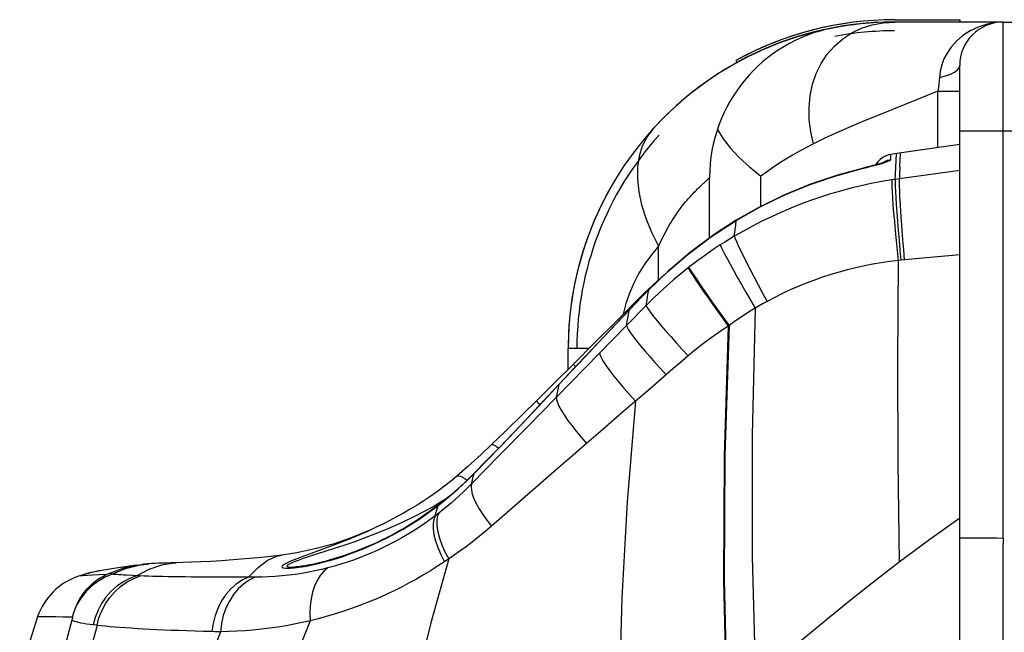
# Model space of a CAD drawing. Units: millimetres. Extents: x 0 to 2378, y 0 to 841.
# Drawn here: x 243 to 265, y 496 to 510 of the extents above; entities that cross this region are included whole.
import ezdxf

# ---------------------------------------------------------------- set-up
doc = ezdxf.new("R2010")
doc.units = ezdxf.units.MM
doc.header["$LTSCALE"] = 130.79
for name, color, linetype in [('3_ALL_AXES', 7, 'CONTINUOUS'), ('5_ALL_CURVES', 7, 'CONTINUOUS'), ('6_ALL_SURFS', 7, 'CONTINUOUS'), ('7_ALL_FEATURES', 7, 'CONTINUOUS')]:
    doc.layers.add(name, color=color, linetype=linetype)

msp = doc.modelspace()

# ---------------------------------------------------------------- linework, layer by layer
at = {"layer": '3_ALL_AXES', "color": 7, "linetype": 'Continuous'}
for p, q in [((265.1501, 509.8895), (262.6501, 509.8895)), ((264.1501, 507.0777), (262.7045, 506.8697)), ((262.7045, 506.8697), (262.57, 506.8489)), ((262.0046, 506.5514), (261.9046, 506.5267)), ((261.9075, 506.5235), (261.9046, 506.5267)), ((264.1501, 506.4777), (262.7625, 506.2871)), ((262.6694, 506.2738), (262.5907, 506.2619)), ((262.7625, 506.2871), (262.6694, 506.2738)), ((258.424, 504.9457), (259.0151, 505.3317)), ((259.0151, 505.3317), (259.012, 505.3335)), ((262.7986, 504.4135), (262.7345, 504.407)), ((257.3654, 504.0886), (257.2083, 503.9518)), ((257.9268, 504.2543), (257.9076, 504.2392)), ((257.2083, 503.9518), (257.0866, 503.8382)), ((256.9074, 503.666), (256.7834, 503.5431)), ((257.0866, 503.8382), (256.9074, 503.666)), ((257.0013, 503.7342), (256.9988, 503.7349)), ((256.9431, 503.3764), (256.4928, 502.9159)), ((256.5541, 503.2702), (256.5517, 503.271)), ((256.4928, 502.9159), (255.8731, 502.2805)), ((258.8471, 502.9151), (258.6682, 502.7965)), ((255.8731, 502.2805), (254.8794, 501.2644)), ((255.2688, 502.0252), (254.8761, 501.6332)), ((257.5573, 501.9169), (257.1014, 501.5234)), ((254.8761, 501.6332), (254.4222, 501.1821)), ((254.9418, 501.5673), (254.5684, 501.1681)), ((254.5714, 501.1671), (254.9446, 501.5663)), ((254.9446, 501.5663), (254.9418, 501.5673)), ((254.8794, 501.2644), (254.2168, 500.588)), ((254.5714, 501.1671), (254.5684, 501.1681)), ((254.4866, 501.1066), (254.4987, 501.0937)), ((254.2168, 500.588), (253.5657, 499.9238)), ((253.5657, 499.9238), (252.9285, 499.2743)), ((252.9687, 499.4367), (252.9885, 499.5122)), ((252.9885, 499.5122), (252.9983, 499.5269)), ((252.1827, 498.8013), (252.1024, 498.7397)), ((252.1396, 498.7039), (252.1628, 498.7798)), ((252.1628, 498.7798), (252.1827, 498.8013)), ((252.1723, 498.6014), (252.0928, 498.5406)), ((250.7079, 498.2636), (250.5329, 498.1834)), ((250.7523, 498.2846), (250.6907, 498.2556)), ((264.1501, 498.0369), (264.3089, 498.0362)), ((264.3089, 498.0362), (265.008, 498.0365)), ((265.008, 498.0365), (265.1501, 498.0284)), ((265.1501, 498.0284), (265.1506, 497.8939)), ((265.1501, 494.5506), (265.1506, 497.8939)), ((250.2125, 497.7024), (250.127, 497.671)), ((252.4029, 497.5524), (252.303, 497.4841)), ((244.4643, 497.2908), (244.1972, 497.2402)), ((245.2238, 497.163), (245.5162, 497.3177)), ((245.2278, 497.4095), (245.3513, 497.4251)), ((245.282, 497.4095), (245.5106, 497.4379)), ((248.7665, 497.3376), (248.8525, 497.3446)), ((244.0013, 497.1877), (243.8908, 497.1524)), ((244.1972, 497.2402), (244.0013, 497.1877)), ((244.6118, 497.2245), (244.5462, 497.1956)), ((245.3104, 497.159), (245.1425, 497.1667)), ((244.3193, 496.024), (244.2321, 496.0325)), ((249.2216, 496.1287), (248.7251, 494.9084))]:
    msp.add_line(p, q, dxfattribs=at)
for points in [[(262.57, 506.8489), (262.5122, 506.8359), (262.4449, 506.8113), (262.3818, 506.7772), (262.3242, 506.7345)], [(262.5674, 506.7321), (262.5686, 506.8309), (262.57, 506.8489)], [(262.6694, 506.2738), (262.6796, 506.543), (262.6888, 506.7302), (262.6972, 506.8384), (262.7045, 506.8697)], [(262.772, 506.5565), (262.7807, 506.7437), (262.7886, 506.8518), (262.7953, 506.883)], [(261.9076, 506.5236), (262.0147, 506.55), (262.1185, 506.5765), (262.216, 506.6024), (262.3047, 506.6272)], [(262.3997, 506.665), (262.4005, 506.6654), (262.398, 506.6644), (262.3897, 506.6611), (262.3757, 506.6561), (262.3565, 506.6495), (262.3325, 506.6417), (262.3042, 506.6329), (262.2716, 506.6232), (262.2354, 506.6127), (262.1955, 506.6016), (262.1522, 506.5898), (262.1059, 506.5775), (262.0566, 506.5646), (262.0046, 506.5514)], [(262.3242, 506.7345), (262.2733, 506.684), (262.2302, 506.6268), (262.2202, 506.6085)], [(262.3047, 506.6272), (262.3823, 506.6503), (262.4476, 506.6715), (262.4995, 506.6905), (262.5371, 506.7071), (262.5598, 506.721), (262.5674, 506.7321)], [(262.3769, 506.6565), (262.42, 506.6831), (262.4918, 506.7134), (262.5674, 506.7321)], [(261.9046, 506.5267), (261.342, 506.3727), (260.7182, 506.1607), (260.1087, 505.9091), (259.516, 505.6189), (259.012, 505.3335)], [(259.0151, 505.3317), (259.5809, 505.6493), (260.1313, 505.9154), (260.6916, 506.1468), (261.2764, 506.3486), (261.9076, 506.5236)], [(262.772, 506.5565), (262.7601, 506.2216), (262.7606, 506.129), (262.7638, 506.0109), (262.7698, 505.8689), (262.7784, 505.7052), (262.7896, 505.5221), (262.8031, 505.3226), (262.8188, 505.1094), (262.8364, 504.8858), (262.8557, 504.6551), (262.8763, 504.4208)], [(262.5907, 506.2619), (262.3539, 506.2223), (262.1174, 506.1768), (261.8814, 506.1257), (261.6462, 506.0688), (261.4119, 506.0063), (261.1789, 505.9382), (260.9474, 505.8645), (260.7176, 505.7854), (260.4898, 505.7008), (260.2642, 505.6109), (260.041, 505.5158), (259.8204, 505.4156), (259.6027, 505.3104), (259.388, 505.2004), (259.1767, 505.0856), (258.9687, 504.9661)], [(262.5907, 506.2619), (262.5896, 506.1969), (262.5916, 506.105), (262.5969, 505.9876), (262.6052, 505.8466), (262.6165, 505.6839), (262.6306, 505.502), (262.6473, 505.3036), (262.6663, 505.0917), (262.6874, 504.8694), (262.7102, 504.64), (262.7345, 504.407)], [(262.6694, 506.2738), (262.6676, 506.2085), (262.6688, 506.1163), (262.6731, 505.9986), (262.6802, 505.8571), (262.6902, 505.6939), (262.7029, 505.5115), (262.7181, 505.3125), (262.7355, 505.1), (262.7549, 504.8771), (262.776, 504.6471), (262.7986, 504.4135)], [(259.012, 505.3335), (258.5072, 505.0073), (257.96, 504.6022), (257.4373, 504.158), (256.9988, 503.7349)], [(258.9687, 504.9661), (258.9848, 505.1055), (259.0003, 505.2274), (259.0151, 505.3317)], [(257.0013, 503.7342), (257.442, 504.159), (257.9078, 504.5571), (258.4131, 504.9377)], [(258.6453, 504.7664), (258.4622, 504.6452), (258.2813, 504.5193), (258.1027, 504.389), (257.9268, 504.2543)], [(258.9687, 504.9661), (258.8603, 504.9012), (258.7525, 504.8346), (258.6453, 504.7664)], [(258.6453, 504.7664), (258.6648, 504.7196), (258.6976, 504.651), (258.7432, 504.5616), (258.801, 504.4529), (258.8699, 504.3263), (258.9491, 504.1839), (259.0372, 504.0278), (259.1331, 503.8603), (259.2352, 503.684), (259.3419, 503.5015), (259.4518, 503.3155)], [(258.9687, 504.9661), (258.9868, 504.9172), (259.0173, 504.8459), (259.0598, 504.7533), (259.1135, 504.6409), (259.1778, 504.5102), (259.2517, 504.3633), (259.334, 504.2023), (259.4235, 504.0298), (259.5188, 503.8481), (259.6186, 503.6602), (259.7214, 503.4688)], [(264.1501, 504.5401), (263.5539, 504.4837), (262.7986, 504.4135)], [(262.7345, 504.407), (262.541, 504.3842), (262.3471, 504.3565), (262.153, 504.3238), (261.959, 504.2863), (261.7653, 504.2438), (261.5722, 504.1965), (261.3798, 504.1443), (261.1884, 504.0873), (260.9983, 504.0256), (260.8097, 503.9593), (260.6227, 503.8884), (260.4378, 503.813), (260.2549, 503.7333), (260.0745, 503.6492), (259.8966, 503.5611), (259.7214, 503.4688)], [(262.7345, 504.407), (262.7224, 502.0719), (262.731, 499.7815), (262.7612, 497.4741)], [(257.9076, 504.2392), (257.7383, 504.103), (257.5717, 503.963), (257.408, 503.8195), (257.2484, 503.6736), (257.0934, 503.5258), (256.9431, 503.3764)], [(257.9076, 504.2392), (257.93, 504.1976), (257.9677, 504.1356), (258.02, 504.0541), (258.0861, 503.9545), (258.165, 503.8382), (258.2555, 503.707), (258.3562, 503.5629), (258.4657, 503.408), (258.5822, 503.2448), (258.704, 503.0757), (258.8292, 502.9032)], [(257.9268, 504.2543), (257.9493, 504.2126), (257.987, 504.1505), (258.0393, 504.0688), (258.1053, 503.969), (258.1842, 503.8524), (258.2745, 503.7209), (258.3751, 503.5764), (258.4844, 503.4212), (258.6006, 503.2575), (258.7222, 503.088), (258.8471, 502.9151)], [(257.2083, 503.9518), (257.2084, 503.9505), (257.2137, 503.9423)], [(256.9988, 503.7349), (256.8689, 503.6014), (256.684, 503.4096), (256.5517, 503.271)], [(256.5541, 503.2702), (256.7028, 503.4258), (256.8518, 503.5805), (257.0013, 503.7342)], [(256.9431, 503.3764), (256.9631, 503.5089), (256.9825, 503.6282), (257.0013, 503.7342)], [(256.7834, 503.5431), (256.3062, 503.0644), (255.7649, 502.522), (255.2688, 502.0252)], [(256.7834, 503.5431), (256.784, 503.541), (256.7938, 503.5281), (256.7959, 503.5257)], [(259.7214, 503.4688), (259.6312, 503.4192), (259.5413, 503.3681), (259.4518, 503.3155)], [(256.5517, 503.271), (255.9756, 502.6641), (255.4036, 502.0587), (254.9418, 501.5673)], [(254.9446, 501.5663), (255.5317, 502.1908), (256.0684, 502.7586), (256.5541, 503.2702)], [(256.4928, 502.9159), (256.5138, 503.0462), (256.5343, 503.1643), (256.5541, 503.2702)], [(256.9431, 503.3764), (256.9614, 503.3374), (256.9965, 503.2815), (257.0477, 503.2096), (257.1145, 503.1226), (257.1958, 503.0217), (257.2904, 502.9086), (257.397, 502.7847), (257.514, 502.652), (257.6398, 502.5122), (257.7725, 502.3675), (257.9102, 502.2199)], [(259.4518, 503.3155), (259.2985, 503.2215), (259.1465, 503.1234), (258.9959, 503.0211), (258.8471, 502.9151)], [(259.4518, 503.3155), (259.3797, 500.3914), (259.3801, 497.5997), (259.4535, 494.7576)], [(256.4928, 502.9159), (256.5074, 502.875), (256.5381, 502.8183), (256.5846, 502.7465), (256.6461, 502.6606), (256.7219, 502.5617), (256.8109, 502.4514), (256.9117, 502.3311), (257.0231, 502.2024), (257.1435, 502.0672), (257.2712, 501.9274), (257.4044, 501.7849)], [(258.6682, 502.7965), (258.5095, 502.6863), (258.3536, 502.573), (258.2014, 502.4572), (258.0535, 502.3395), (257.9102, 502.2199)], [(258.8292, 502.9032), (258.7323, 499.9113), (258.7184, 497.0633), (258.7868, 494.1553)], [(258.8471, 502.9151), (258.7511, 499.9252), (258.7378, 497.0789), (258.8064, 494.1729)], [(255.8731, 502.2805), (255.8842, 502.2321), (255.9136, 502.1659), (255.961, 502.0832), (256.0255, 501.9852), (256.1061, 501.8734), (256.2015, 501.7497), (256.3102, 501.616), (256.4305, 501.4745), (256.5604, 501.3274), (256.698, 501.177)], [(257.9102, 502.2199), (257.7245, 502.0609), (257.5573, 501.9169)], [(255.2688, 502.0252), (255.2695, 502.0229), (255.2796, 502.0097), (255.301, 501.9853), (255.3177, 501.9673)], [(254.8794, 501.2644), (254.9015, 501.3723), (254.9232, 501.473), (254.9446, 501.5663)], [(257.1014, 501.5234), (256.8259, 501.2865), (256.698, 501.177)], [(252.9885, 499.5122), (253.29, 499.8203), (253.5786, 500.1186), (253.8839, 500.4375), (254.2151, 500.787), (254.5714, 501.1671)], [(254.5684, 501.1681), (254.2778, 500.8579), (253.937, 500.4977), (253.5998, 500.1452), (253.2678, 499.8022), (252.9983, 499.5269)], [(254.4222, 501.1821), (254.1018, 500.8665), (253.7186, 500.4939), (253.3887, 500.1764)], [(254.4222, 501.1821), (254.423, 501.1796), (254.4333, 501.1661), (254.4547, 501.1415), (254.4866, 501.1066)], [(254.8794, 501.2644), (254.8823, 501.2124), (254.9018, 501.145), (254.9375, 501.063), (254.9891, 500.9677), (255.0557, 500.8605), (255.1364, 500.743), (255.23, 500.6167), (255.3351, 500.4836), (255.4503, 500.3455), (255.5739, 500.2045)], [(256.698, 501.177), (256.3203, 500.8507), (255.9456, 500.5265), (255.5739, 500.2045)], [(256.698, 501.177), (256.5026, 498.8604), (256.3792, 496.6594), (256.3208, 494.464), (256.3259, 492.1684)], [(253.3887, 500.1764), (253.1492, 499.9506), (252.8441, 499.6739), (252.5878, 499.4512)], [(255.5739, 500.2045), (255.1991, 499.8796), (254.8284, 499.5578), (254.4616, 499.2389), (254.0985, 498.9226), (253.7399, 498.6096), (253.3869, 498.3009)], [(253.3887, 500.1764), (253.3968, 500.1803), (253.419, 500.1778), (253.4512, 500.1637), (253.4923, 500.1386), (253.5411, 500.1034), (253.5513, 500.0951)], [(252.5878, 499.4512), (252.4729, 499.3554), (252.3135, 499.2289), (252.1536, 499.109), (251.9936, 498.9954), (251.834, 498.888), (251.6751, 498.7864), (251.5171, 498.6903), (251.3604, 498.5996), (251.2053, 498.5139), (251.0521, 498.433), (250.901, 498.3566), (250.7523, 498.2846)], [(252.1628, 498.7798), (252.4043, 498.9739), (252.6219, 499.1624), (252.8165, 499.3426), (252.9885, 499.5122)], [(252.9983, 499.5269), (252.7652, 499.2992), (252.4571, 499.0242), (252.1827, 498.8013)], [(252.5878, 499.4512), (252.6031, 499.4596), (252.6344, 499.4622), (252.6745, 499.4524), (252.7222, 499.4303), (252.7759, 499.3968), (252.8262, 499.3588)], [(252.9285, 499.2743), (252.9487, 499.3574), (252.9687, 499.4367)], [(252.9285, 499.2743), (252.8385, 499.1843), (252.7469, 499.0957), (252.6537, 499.0085), (252.5592, 498.923), (252.4635, 498.8393), (252.3669, 498.7577), (252.2698, 498.6784), (252.1723, 498.6014)], [(252.9285, 499.2743), (252.9177, 499.2104), (252.9233, 499.1322), (252.9453, 499.0409), (252.9833, 498.9378), (253.0367, 498.8242), (253.1049, 498.702), (253.1868, 498.5728), (253.2812, 498.4384), (253.3869, 498.3009)], [(252.3325, 498.923), (252.0439, 498.7491), (251.666, 498.5468), (251.3205, 498.3801), (251.0054, 498.241), (250.7182, 498.1237), (250.4578, 498.0242), (250.2198, 497.9382), (249.9928, 497.8599), (249.7703, 497.7861), (249.5576, 497.7175), (249.1963, 497.6025)], [(250.1717, 497.6787), (250.4191, 497.775), (250.6964, 497.8951), (251.0061, 498.0453), (251.3529, 498.2349), (251.7387, 498.4752), (252.1628, 498.7798)], [(252.1024, 498.7397), (251.9835, 498.6518), (251.8657, 498.5681), (251.749, 498.4886), (251.6337, 498.4132), (251.5198, 498.3417), (251.4074, 498.2738), (251.2967, 498.2096), (251.1877, 498.1488), (251.0805, 498.0913), (250.9754, 498.037), (250.8722, 497.9858), (250.7712, 497.9375), (250.6724, 497.892), (250.5759, 497.8492), (250.4817, 497.809), (250.3898, 497.7712), (250.3, 497.7357), (250.2125, 497.7024)], [(252.0928, 498.5406), (252.1163, 498.6242), (252.1396, 498.7039)], [(252.0928, 498.5406), (251.9679, 498.4485), (251.8417, 498.3596), (251.7141, 498.2738), (251.5851, 498.1909), (251.4543, 498.1109), (251.3218, 498.0336), (251.1873, 497.9591), (251.051, 497.8874), (250.9138, 497.819), (250.7759, 497.7539), (250.6367, 497.6918), (250.4965, 497.6329), (250.3552, 497.5772), (250.2127, 497.5246), (250.0689, 497.475), (249.9234, 497.4285), (249.7761, 497.385), (249.627, 497.3445)], [(252.0928, 498.5406), (252.0597, 498.4576), (252.0437, 498.3566), (252.0452, 498.2393), (252.064, 498.1076), (252.1, 497.9637), (252.1524, 497.8101), (252.2205, 497.6494), (252.303, 497.4841)], [(252.1723, 498.6014), (252.1412, 498.5191), (252.1275, 498.4189), (252.1315, 498.3024), (252.153, 498.1716), (252.1916, 498.0288), (252.2468, 497.8762), (252.3176, 497.7165), (252.4029, 497.5524)], [(264.1501, 498.4867), (263.4619, 497.9957), (262.7612, 497.4741)], [(250.5746, 498.2027), (250.1615, 498.0338), (249.7447, 497.8925), (249.3272, 497.7788), (248.9119, 497.692), (248.5666, 497.6393)], [(253.3869, 498.3009), (253.2698, 498.2001), (253.1506, 498.101), (253.0294, 498.0036), (252.9064, 497.9084), (252.782, 497.8154), (252.6563, 497.7249), (252.5299, 497.6372), (252.4029, 497.5524)], [(250.5329, 498.1834), (250.2855, 498.0758), (250.0589, 497.9825), (249.8421, 497.8974), (249.6289, 497.8168), (249.4246, 497.7416), (249.2379, 497.6738), (249.0752, 497.6144), (248.938, 497.563), (248.8249, 497.5185), (248.7348, 497.4802), (248.6669, 497.4479), (248.6193, 497.4212), (248.5893, 497.3995), (248.5737, 497.3822), (248.5695, 497.3683), (248.575, 497.3571), (248.5895, 497.3483), (248.6136, 497.3416), (248.6493, 497.3371), (248.6995, 497.3354), (248.7665, 497.3376)], [(248.5665, 497.6393), (248.3131, 497.6086), (248.015, 497.5765), (247.7247, 497.549), (247.4458, 497.526), (247.1815, 497.5073), (246.9336, 497.4925), (246.7024, 497.481), (246.4884, 497.4722), (246.2914, 497.4657)], [(247.8016, 497.1322), (248.0193, 497.3563), (248.2334, 497.5169), (248.4439, 497.6128), (248.5665, 497.6393)], [(249.1963, 497.6025), (249.0553, 497.5564), (248.9396, 497.5168), (248.848, 497.4829), (248.7795, 497.4546), (248.732, 497.4313), (248.7026, 497.4126), (248.688, 497.3979), (248.6851, 497.3862), (248.6922, 497.3771), (248.7085, 497.37), (248.7349, 497.365), (248.7734, 497.3621), (248.8268, 497.3619), (248.842, 497.3623)], [(250.127, 497.671), (250.0436, 497.6416), (249.9622, 497.614), (249.8827, 497.5881), (249.8053, 497.5639), (249.7301, 497.5413), (249.6572, 497.5203), (249.5867, 497.5009), (249.5189, 497.4831), (249.4537, 497.4667), (249.391, 497.4517), (249.3308, 497.438), (249.2729, 497.4255), (249.2174, 497.4142), (249.1642, 497.404), (249.1133, 497.395), (249.0652, 497.3871), (249.0199, 497.3803), (248.9778, 497.3746), (248.9392, 497.37), (248.9046, 497.3665), (248.8744, 497.364), (248.8494, 497.3626), (248.8419, 497.3623)], [(248.8525, 497.3446), (248.9598, 497.3577), (249.0886, 497.3782), (249.2367, 497.4066), (249.3996, 497.4432), (249.5725, 497.4872), (249.7545, 497.5392), (249.9519, 497.6016), (250.1717, 497.6787)], [(252.4029, 497.5524), (251.9894, 496.0849), (251.6489, 494.683), (251.3666, 493.303), (251.1339, 491.8992), (250.9466, 490.4322), (250.805, 488.8724)], [(245.2278, 497.4095), (244.8027, 497.3438), (244.464, 497.292)], [(244.6118, 497.2245), (244.931, 497.3425), (245.2278, 497.4095)], [(244.6586, 497.1981), (244.9715, 497.3285), (245.282, 497.4095)], [(245.5111, 497.4379), (245.4772, 497.4356), (245.4322, 497.4322), (245.3864, 497.4284), (245.3513, 497.4251)], [(246.2914, 497.4657), (246.0319, 497.4586), (245.9186, 497.4553), (245.8182, 497.4521), (245.7294, 497.4488), (245.65, 497.4455), (245.5741, 497.4417), (245.5106, 497.4379)], [(245.5162, 497.3177), (245.8059, 497.4166), (246.0932, 497.4597), (246.1358, 497.4614)], [(249.627, 497.3445), (249.4773, 497.3075), (249.3272, 497.2739), (249.1766, 497.2438), (249.0256, 497.2173), (248.8741, 497.1942), (248.7217, 497.1746), (248.5683, 497.1585), (248.4144, 497.1459), (248.2607, 497.1369), (248.1078, 497.1316), (247.956, 497.13)], [(249.627, 497.3445), (249.5342, 497.2655), (249.4511, 497.1686), (249.3791, 497.0551), (249.319, 496.9266), (249.2718, 496.785), (249.238, 496.6322), (249.2183, 496.4703), (249.2128, 496.3017), (249.2216, 496.1287)], [(252.303, 497.4841), (252.1449, 497.3798), (251.9854, 497.2791), (251.8244, 497.1819), (251.6618, 497.088), (251.4973, 496.9974), (251.331, 496.9099), (251.1626, 496.8255), (250.9923, 496.7442), (250.8212, 496.6666), (250.6492, 496.5929), (250.4756, 496.5228), (250.3008, 496.4562), (250.1248, 496.3932), (249.9476, 496.3337), (249.7689, 496.2775), (249.5884, 496.2247), (249.4059, 496.175), (249.2216, 496.1287)], [(262.7612, 497.4741), (262.2433, 497.0756), (261.6694, 496.6235), (261.085, 496.1509), (260.5213, 495.6824), (259.9779, 495.2182), (259.4535, 494.7576)], [(244.6586, 497.1981), (244.4934, 497.1257), (244.338, 497.0339), (244.1947, 496.9241), (244.0657, 496.7978), (243.9527, 496.6568), (243.8574, 496.5034)], [(243.8574, 496.5034), (243.9231, 496.6291), (243.9863, 496.728), (244.0445, 496.8061), (244.0967, 496.8678), (244.1428, 496.9172), (244.184, 496.9576), (244.2218, 496.992), (244.2576, 497.0222), (244.2921, 497.0492), (244.3268, 497.0744), (244.3641, 497.0993), (244.405, 497.1242), (244.4485, 497.1484), (244.4938, 497.1715), (244.5462, 497.1956)], [(244.5462, 497.1956), (244.3707, 497.1847), (244.2228, 497.1752), (244.1024, 497.1671), (243.8908, 497.1524)], [(244.3726, 497.2769), (244.355, 497.2737), (244.3328, 497.2694), (244.3046, 497.2639), (244.2693, 497.2566), (244.2265, 497.2471), (244.1766, 497.2354), (244.1202, 497.2211), (244.0575, 497.2041), (244.0013, 497.1877)], [(245.2238, 497.163), (245.0632, 497.0999), (244.9109, 497.0177), (244.7688, 496.9175), (244.6392, 496.8008), (244.5237, 496.6691), (244.424, 496.5244), (244.3414, 496.3686), (244.2772, 496.2039), (244.2321, 496.0325)], [(244.3187, 496.0221), (244.3635, 496.1951), (244.4274, 496.3607), (244.5097, 496.5175), (244.6093, 496.6632), (244.7249, 496.7957), (244.8547, 496.913), (244.997, 497.0136), (245.1496, 497.096), (245.3104, 497.159)], [(244.6586, 497.1981), (244.6404, 497.2025), (244.6273, 497.2069), (244.6187, 497.2114), (244.6136, 497.2159), (244.6116, 497.2203), (244.6118, 497.2245)], [(245.1425, 497.1667), (244.9963, 497.1741), (244.9315, 497.1778), (244.8723, 497.1813), (244.8186, 497.1849), (244.7704, 497.1883), (244.7277, 497.1917), (244.6905, 497.195), (244.6586, 497.1981)], [(247.8016, 497.1322), (247.6207, 497.1315), (247.4442, 497.131), (247.2723, 497.1309), (247.1051, 497.131), (246.9427, 497.1314), (246.7852, 497.1321), (246.6328, 497.133), (246.4854, 497.1342), (246.3432, 497.1356), (246.2063, 497.1373), (246.0748, 497.1392), (245.9488, 497.1414), (245.8282, 497.1438), (245.7132, 497.1464), (245.6039, 497.1493), (245.5003, 497.1523), (245.4024, 497.1555), (245.3104, 497.159)], [(247.8016, 497.1322), (247.6574, 497.0654), (247.5212, 496.9759), (247.3954, 496.8652), (247.2821, 496.7351), (247.1831, 496.5878), (247.1, 496.4257), (247.0343, 496.2515), (246.987, 496.068), (246.959, 495.8784)], [(247.956, 497.13), (247.8165, 497.0614), (247.6852, 496.9707), (247.5644, 496.8591), (247.456, 496.7287), (247.3618, 496.5814), (247.2833, 496.4198), (247.2217, 496.2464), (247.1782, 496.064), (247.1533, 495.8757)], [(247.956, 497.13), (247.9039, 497.1303), (247.8525, 497.131), (247.8016, 497.1322)], [(243.7567, 496.2101), (243.7872, 496.3221), (243.8214, 496.4191), (243.8574, 496.5034)], [(242.9519, 496.2189), (242.729, 495.516), (242.5408, 494.8011)], [(243.7567, 496.2101), (243.5431, 496.2135), (243.3624, 496.2158), (243.2146, 496.2174), (243.0996, 496.2183), (242.9519, 496.2189)], [(243.7567, 496.2101), (243.7511, 496.1868), (243.7453, 496.1641), (243.7403, 496.1458)], [(243.7403, 496.1458), (243.619, 495.6843), (243.5117, 495.2311), (243.4174, 494.7837)], [(244.3187, 496.0221), (244.0091, 494.8958), (243.7792, 493.8148), (243.6199, 492.7669), (243.5239, 491.7271), (243.4906, 490.678)], [(244.2321, 496.0325), (244.1511, 496.042), (244.0766, 496.0522), (244.0086, 496.0632), (243.9473, 496.075), (243.8926, 496.0876), (243.8446, 496.101), (243.8032, 496.1152), (243.7685, 496.1301), (243.7403, 496.1458)], [(246.959, 495.8784), (246.7627, 495.8838), (246.5715, 495.8894), (246.3857, 495.8954), (246.2054, 495.9017), (246.0307, 495.9083), (245.8617, 495.9153), (245.6985, 495.9225), (245.5413, 495.9301), (245.3903, 495.938), (245.2454, 495.9462), (245.1068, 495.9547), (244.9745, 495.9635), (244.8488, 495.9726), (244.7295, 495.982), (244.6168, 495.9916), (244.5107, 496.0015), (244.4114, 496.0117), (244.3187, 496.0221)], [(249.2216, 496.1287), (249.0367, 496.086), (248.8511, 496.0474), (248.6647, 496.0127), (248.4777, 495.982), (248.29, 495.9552), (248.1013, 495.9323), (247.9114, 495.9133), (247.721, 495.8981), (247.5308, 495.8868), (247.3415, 495.8794), (247.1533, 495.8757)], [(247.1533, 495.8757), (246.6811, 494.6393), (246.3018, 493.4519), (246.0004, 492.2886), (245.7677, 491.1209), (245.599, 489.9205), (245.4938, 488.6547), (245.4584, 487.3031)], [(247.1533, 495.8757), (247.0878, 495.8761), (247.0231, 495.877), (246.959, 495.8784)]]:
    msp.add_lwpolyline(points, dxfattribs=at)
for centre, radius, start, end in [((262.6501, 502.3895), 7.5, 100.80693, 137.80803), ((261.9001, 506.3186), 3.5, 100.80692, 106.85123), ((262.6501, 502.3895), 7.5, 94.8974, 99.55512), ((262.6501, 502.3895), 7.5, 149.0827, 180), ((244.3704, 495.7312), 1.5, 108.6482, 161.02453)]:
    msp.add_arc(centre, radius, start, end, dxfattribs=at)
at = {"layer": '5_ALL_CURVES', "color": 4, "linetype": 'Continuous'}
for start, end in [(100.84361, 101.09989), (96.34675, 97.74513), (112.12755, 113.28267), (110.53639, 111.03777), (117.17842, 118.85971), (114.45746, 116.11232)]:
    msp.add_arc((262.6501, 502.3895), 7.5, start, end, dxfattribs=at)
at = {"layer": '6_ALL_SURFS', "color": 7, "linetype": 'Continuous'}
for p, q in [((262.6501, 509.9445), (264.1501, 509.9445)), ((264.1501, 507.0777), (262.7045, 506.8697)), ((262.7045, 506.8697), (262.57, 506.8489))]:
    msp.add_line(p, q, dxfattribs=at)
for points in [[(245.2278, 497.4095), (244.8027, 497.3438), (244.464, 497.292)], [(245.5111, 497.4379), (245.4772, 497.4356), (245.4322, 497.4322), (245.3864, 497.4284), (245.3513, 497.4251)], [(246.136, 497.4614), (246.0319, 497.4586), (245.9186, 497.4553), (245.8182, 497.4521), (245.7294, 497.4488), (245.65, 497.4455), (245.5741, 497.4417), (245.5106, 497.4379)], [(244.2265, 497.2471), (244.1766, 497.2354), (244.1202, 497.2211), (244.0575, 497.2041), (244.0013, 497.1877)], [(244.3726, 497.2769), (244.355, 497.2737), (244.3328, 497.2694), (244.3046, 497.2639), (244.2693, 497.2566), (244.2265, 497.2471)]]:
    msp.add_lwpolyline(points, dxfattribs=at)
msp.add_arc((262.6501, 502.3895), 7.555, 90, 118.85971, dxfattribs=at)
at = {"layer": '7_ALL_FEATURES', "color": 40, "linetype": 'Continuous'}
msp.add_line((262.6501, 509.9445), (264.1501, 509.9445), dxfattribs=at)
at = {"layer": '7_ALL_FEATURES', "color": 7, "linetype": 'Continuous'}
for p, q in [((262.6501, 509.8945), (264.1501, 509.8945)), ((264.1501, 509.9445), (264.1501, 509.8945)), ((265.1501, 498.0284), (265.1501, 509.8895)), ((265.1501, 509.8895), (266.3501, 509.8895)), ((259.0036, 509.0062), (259.0277, 508.9624)), ((264.1501, 495.5756), (264.1501, 508.8895)), ((263.6467, 508.2984), (263.1568, 508.1015)), ((263.6467, 507.0052), (263.6467, 508.2984)), ((263.6467, 508.2984), (264.1501, 508.2984)), ((258.5784, 507.4215), (258.7114, 507.2097)), ((264.1501, 507.3895), (266.3501, 507.3895)), ((262.57, 506.8489), (262.5174, 506.8374)), ((259.5748, 505.6478), (259.5748, 506.3449)), ((258.1706, 506.0984), (258.2135, 506.1395)), ((258.3333, 506.2528), (258.3579, 506.2764)), ((258.4001, 504.928), (258.4001, 506.3186)), ((257.2285, 503.9694), (257.2285, 504.7402)), ((255.1501, 501.9066), (255.1501, 502.3895)), ((255.6327, 502.3895), (255.1501, 502.3895)), ((245.5106, 497.4379), (245.5111, 497.4379))]:
    msp.add_line(p, q, dxfattribs=at)
for points in [[(261.46, 509.5022), (261.6684, 509.6392), (261.8946, 509.7477), (262.1357, 509.8261), (262.3886, 509.8736), (262.6501, 509.8895)], [(264.5707, 509.7737), (264.3914, 509.6867), (264.2253, 509.578), (264.0767, 509.4504), (263.9497, 509.3082)], [(265.1501, 509.8895), (264.9561, 509.8766), (264.7609, 509.8378), (264.5707, 509.7737)], [(260.7904, 507.0902), (260.7257, 507.3706), (260.6909, 507.6515), (260.6865, 507.9291), (260.7123, 508.2001), (260.7682, 508.4609), (260.8534, 508.7081), (260.9667, 508.9387), (261.1069, 509.1497), (261.272, 509.3383), (261.46, 509.5022)], [(263.9497, 509.3082), (263.8591, 509.1764), (263.7887, 509.0428), (263.736, 508.9053), (263.7006, 508.7618), (263.6841, 508.6149)], [(263.6841, 508.6149), (263.821, 508.6525), (263.9366, 508.6945), (264.0287, 508.7401), (264.0957, 508.7884), (264.1364, 508.8385), (264.1501, 508.8895)], [(263.6841, 508.6149), (263.6796, 508.5434), (263.6721, 508.4687), (263.6614, 508.388), (263.6467, 508.2984)], [(263.1568, 508.1015), (262.3083, 507.7615), (261.9381, 507.6108), (261.6029, 507.4693), (261.3022, 507.3361), (261.0326, 507.2101), (260.7904, 507.0902)], [(257.0934, 507.4267), (256.9563, 507.2446), (256.8515, 507.0365), (256.7799, 506.8045)], [(258.7114, 507.2097), (258.8798, 506.994), (259.0817, 506.7762), (259.3145, 506.559), (259.5748, 506.3449)], [(260.7904, 507.0902), (260.6295, 507.0068), (260.4689, 506.9198), (260.309, 506.8292), (260.1506, 506.7349), (259.9957, 506.6378), (259.8473, 506.5397), (259.7072, 506.442), (259.5748, 506.3449)], [(256.7799, 506.8045), (256.7424, 506.5512), (256.7393, 506.279), (256.7706, 505.9909), (256.836, 505.6897), (256.9349, 505.3788), (257.0662, 505.0611), (257.2285, 504.7402)], [(262.5174, 506.8374), (262.4493, 506.8132), (262.3854, 506.7795), (262.327, 506.7369)], [(262.327, 506.7369), (262.2753, 506.6863), (262.2315, 506.6288), (262.2203, 506.6085)], [(258.2135, 506.1395), (258.288, 506.2099), (258.3333, 506.2528)], [(258.3579, 506.2764), (258.3684, 506.2866), (258.3776, 506.2957), (258.3853, 506.3034), (258.3916, 506.3098), (258.3963, 506.3146), (258.3991, 506.3176), (258.4001, 506.3186)], [(257.2285, 504.7402), (257.2543, 504.7963), (257.2806, 504.8521), (257.3075, 504.9075), (257.3348, 504.9624), (257.3627, 505.0167), (257.3911, 505.0703), (257.42, 505.1233), (257.4493, 505.1754), (257.479, 505.2267), (257.509, 505.2771), (257.5394, 505.3264), (257.5701, 505.3748), (257.601, 505.422), (257.6321, 505.4681), (257.6632, 505.5129), (257.6945, 505.5566), (257.7257, 505.5989), (257.7568, 505.64), (257.7877, 505.6797), (257.8184, 505.718), (257.8489, 505.755), (257.8789, 505.7907), (257.9086, 505.825), (257.9377, 505.8579), (257.9664, 505.8896), (257.9944, 505.9199), (258.0218, 505.949), (258.0486, 505.9768), (258.0746, 506.0035), (258.0998, 506.0289), (258.1242, 506.0532), (258.1479, 506.0764), (258.1706, 506.0984)], [(257.2285, 504.7402), (257.0617, 504.5418), (256.9111, 504.3334), (256.7771, 504.1159), (256.6598, 503.8904), (256.5595, 503.6576), (256.4767, 503.4197)], [(256.4767, 503.4197), (256.4113, 503.1763), (256.4097, 503.1682)]]:
    msp.add_lwpolyline(points, dxfattribs=at)
for centre, radius, start, end in [((262.6501, 502.3895), 7.5, 90, 180), ((261.9001, 506.3186), 3.5, 100.80697, 180), ((262.6501, 502.3895), 7.505, 90, 118.85971), ((265.1501, 508.8895), 1, 90, 180), ((262.6501, 502.3895), 7.3, 90, 100.80694), ((262.6501, 502.3895), 7.3, 137.80803, 180)]:
    msp.add_arc(centre, radius, start, end, dxfattribs=at)
at = {"layer": '7_ALL_FEATURES', "color": 40, "linetype": 'Continuous'}
msp.add_arc((262.6501, 502.3895), 7.555, 90, 118.59456, dxfattribs=at)

doc.saveas('drawing.dxf')
